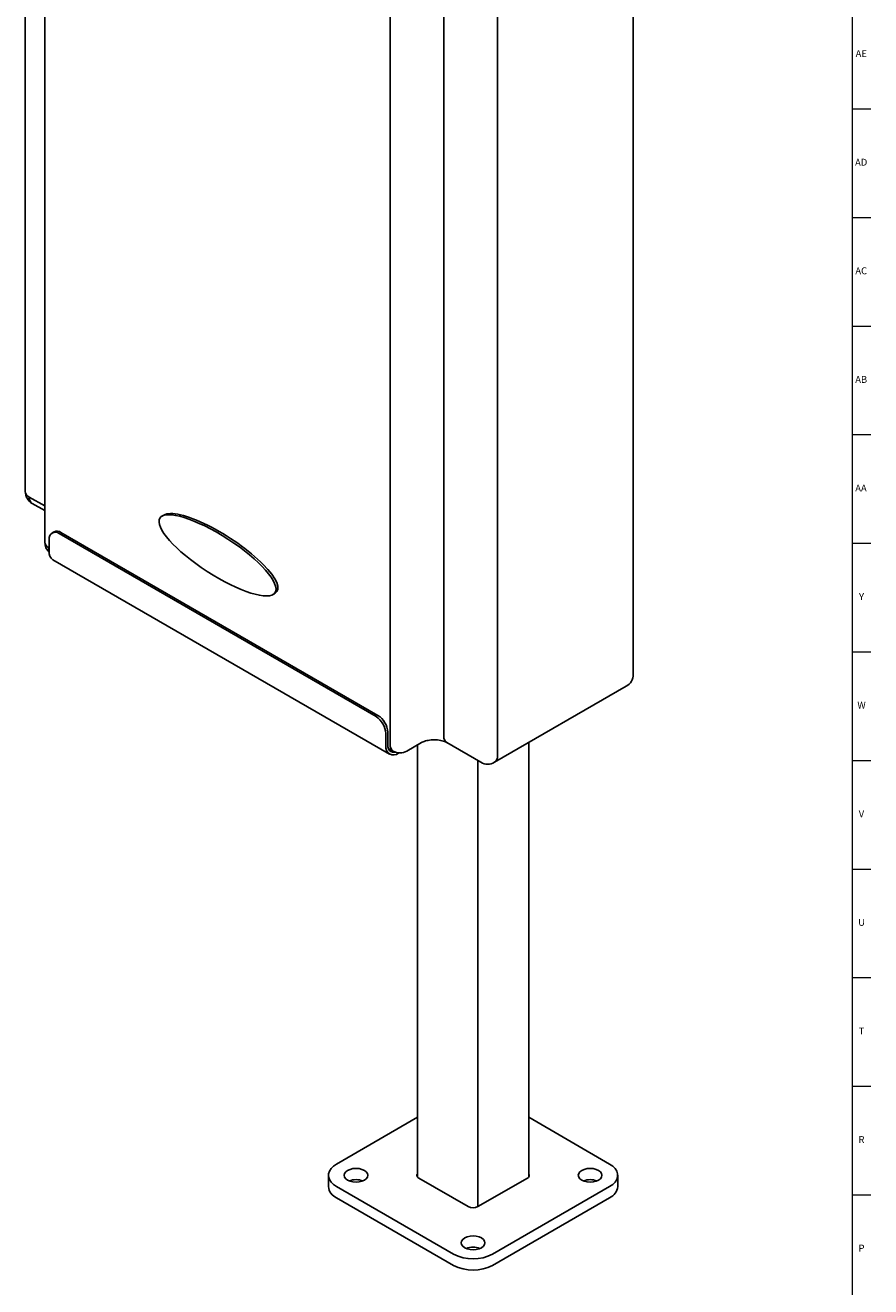
# Model space of a CAD drawing. Units: inches. Extents: x 0 to 90, y 0 to 120.
# Drawn here: x 75 to 90, y 27 to 50 of the extents above; entities that cross this region are included whole.
import ezdxf

# ---------------------------------------------------------------- set-up
doc = ezdxf.new("R2010")
doc.units = ezdxf.units.IN
doc.header["$MEASUREMENT"] = 0
doc.linetypes.add('SLD-Solid', pattern=[0])
doc.layers.add('TITLE', color=8, linetype='SLD-Solid')
doc.styles.add('SLDTEXTSTYLE1', font='GOTHIC.TTF', dxfattribs={"width": 0.913})

msp = doc.modelspace()

# ---------------------------------------------------------------- linework, layer by layer
at = {"color": 7, "linetype": 'SLD-Solid', "lineweight": 25}
for p, q in [((74.5107693, 57.2793342), (74.5107693, 41.2547208)), ((74.8643227, 56.3608751), (74.8643227, 40.3362617)), ((85.5289827, 37.9380628), (85.5289827, 53.9626763)), ((82.0970022, 36.8155017), (82.0970022, 52.8401151)), ((81.1247304, 52.6870386), (81.1247304, 36.6624252)), ((83.069274, 36.4583231), (83.069274, 52.4829366)), ((74.6357795, 41.0382086), (74.8643227, 40.9062734)), ((77.024924, 40.8270921), (76.9895686, 40.8066819)), ((75.033527, 40.5232116), (74.9981717, 40.5028014)), ((75.1231616, 40.4904244), (75.1585169, 40.5108346)), ((80.8684041, 37.1737664), (75.1231616, 40.4904244)), ((80.9037595, 37.1941766), (75.1585169, 40.5108346)), ((74.9463849, 40.1642737), (74.9463849, 40.3883402)), ((75.0138301, 40.0152037), (81.1126261, 36.4944438)), ((78.9975777, 39.3841297), (79.0417718, 39.4096425)), ((83.0174872, 36.3438619), (85.4039725, 37.7215506)), ((81.0451808, 36.6435137), (81.0451808, 36.8675802)), ((81.0805362, 36.6639239), (81.0805362, 36.8879904)), ((81.0909485, 36.5973617), (81.1765172, 36.547964)), ((81.4264969, 36.547964), (81.6916619, 36.7010405)), ((81.6184488, 36.6587754), (81.6184488, 28.8287526)), ((82.148789, 36.7010405), (82.7675075, 36.3438619)), ((83.6362157, 28.8283444), (83.6362157, 36.7010463)), ((81.2754081, 36.5105631), (81.2833324, 36.5151377)), ((80.1524585, 29.062199), (81.6184488, 29.9084972)), ((83.6362157, 29.9084972), (85.102206, 29.062199)), ((80.0060119, 28.858097), (80.0060119, 28.6539618)), ((85.2486526, 28.6539618), (85.2486526, 28.858097)), ((82.2737789, 27.4293828), (80.1524585, 28.653995)), ((82.5392975, 28.2904893), (81.6441003, 28.8072756)), ((83.6105642, 28.8068674), (82.7160742, 28.2904893)), ((85.102206, 28.653995), (82.9808857, 27.4293828)), ((82.2737789, 27.2252476), (80.1524585, 28.4498598)), ((85.102206, 28.4498598), (82.9808857, 27.2252476))]:
    msp.add_line(p, q, dxfattribs=at)
at = {"color": 8, "linetype": 'SLD-Solid', "lineweight": 25}
for p, q in [((74.8643227, 40.9908387), (74.5839926, 41.1526698)), ((82.7157206, 36.3737578), (82.7157206, 28.290286))]:
    msp.add_line(p, q, dxfattribs=at)
at = {"color": 8, "linetype": 'SLD-Solid', "lineweight": 25, "flags": 128}
msp.add_lwpolyline([(74.9463849, 40.175572), (74.9409427, 40.1963467), (74.937546, 40.2342107)], dxfattribs=at)
at = {"color": 7, "linetype": 'SLD-Solid', "lineweight": 25, "flags": 128}
for points in [[(81.0805362, 36.6639239), (81.0842806, 36.6221841), (81.0953699, 36.5863716), (81.113378, 36.5578626), (81.1376129, 36.5377527), (81.1671431, 36.5268146), (81.2008339, 36.5254688), (81.2190403, 36.5284693)], [(80.1524585, 28.653995), (80.0964359, 28.6925377), (80.052858, 28.7361108), (80.023049, 28.7833905), (80.0079146, 28.83294), (80.0079146, 28.883254), (80.023049, 28.9328035), (80.052858, 28.9800832), (80.0964359, 29.0236563), (80.1524585, 29.062199)], [(85.102206, 29.062199), (85.1582286, 29.0236563), (85.2018065, 28.9800832), (85.2316155, 28.9328035), (85.24675, 28.883254), (85.24675, 28.83294), (85.2316155, 28.7833905), (85.2018065, 28.7361108), (85.1582286, 28.6925377), (85.102206, 28.653995)], [(80.6580399, 28.7703331), (80.6135119, 28.7506087), (80.561658, 28.7382093), (80.5060119, 28.7339801), (80.4503658, 28.7382093), (80.3985119, 28.7506087), (80.353984, 28.7703331), (80.3198165, 28.7960386), (80.2983379, 28.8259732), (80.2910119, 28.858097), (80.2983379, 28.8902208), (80.3198165, 28.9201554), (80.353984, 28.9458609), (80.3985119, 28.9655854), (80.4503658, 28.9779847), (80.5060119, 28.9822139), (80.561658, 28.9779847), (80.6135119, 28.9655854), (80.6580399, 28.9458609), (80.6922074, 28.9201554), (80.713686, 28.8902208), (80.7210119, 28.858097), (80.713686, 28.8259732), (80.6922074, 28.7960386), (80.6580399, 28.7703331)], [(81.6441003, 28.8072756), (81.6285549, 28.8182106), (81.6170037, 28.8306863), (81.6098905, 28.8442232), (81.6074886, 28.8583011), (81.6098905, 28.872379), (81.6170037, 28.8859159), (81.6184488, 28.8878496)], [(84.9006806, 28.7703331), (84.8561526, 28.7506087), (84.8042987, 28.7382093), (84.7486526, 28.7339801), (84.6930065, 28.7382093), (84.6411526, 28.7506087), (84.5966247, 28.7703331), (84.5624571, 28.7960386), (84.5409786, 28.8259732), (84.5336526, 28.858097), (84.5409786, 28.8902208), (84.5624571, 28.9201554), (84.5966247, 28.9458609), (84.6411526, 28.9655854), (84.6930065, 28.9779847), (84.7486526, 28.9822139), (84.8042987, 28.9779847), (84.8561526, 28.9655854), (84.9006806, 28.9458609), (84.9348481, 28.9201554), (84.9563267, 28.8902208), (84.9636526, 28.858097), (84.9563267, 28.8259732), (84.9348481, 28.7960386), (84.9006806, 28.7703331)], [(82.7793602, 27.545721), (82.7348323, 27.5259965), (82.6829784, 27.5135972), (82.6273323, 27.509368), (82.5716862, 27.5135972), (82.5198323, 27.5259965), (82.4753043, 27.545721), (82.4411368, 27.5714264), (82.4196582, 27.601361), (82.4123323, 27.6334848), (82.4196582, 27.6656086), (82.4411368, 27.6955433), (82.4753043, 27.7212487), (82.5198323, 27.7409732), (82.5716862, 27.7533725), (82.6273323, 27.7576017), (82.6829784, 27.7533725), (82.7348323, 27.7409732), (82.7793602, 27.7212487), (82.8135277, 27.6955433), (82.8350063, 27.6656086), (82.8423323, 27.6334848), (82.8350063, 27.601361), (82.8135277, 27.5714264), (82.7793602, 27.545721)]]:
    msp.add_lwpolyline(points, dxfattribs=at)
at = {"color": 7, "linetype": 'SLD-Solid', "lineweight": 25}
for centre, radius, start, end in [((74.7607693, 41.2547208), 0.25, 180, 240.00268827), ((75.0541534, 40.405822), 0.1091773, 50.79671476, 189.21403699), ((75.0852869, 40.4086143), 0.1257443, 54.38242252, 114.30711905), ((75.1143227, 40.3362617), 0.25, 180, 227.89158322), ((75.1012636, 40.1445546), 0.156129, 172.74417045, 235.94364916), ((85.2789827, 37.9380628), 0.25, 299.99731173, 0), ((80.6613768, 36.850115), 0.3842012, 2.60547849, 57.39452166), ((80.6967322, 36.8705252), 0.3842012, 2.60547849, 57.39452166), ((81.1855346, 36.6207461), 0.1421884, 170.78596301, 309.20328524), ((81.3015071, 36.7644762), 0.25, 240.00268827, 299.99731173), ((82.8924973, 36.5603741), 0.25, 240.00268827, 299.99731173), ((83.5920745, 28.857124), 0.05355, 290.19894858, 34.48232967), ((80.2499, 28.6743656), 0.2447401, 184.78226602, 246.53787494), ((80.5060119, 28.4387931), 0.3400055, 68.91264713, 111.08735287), ((84.7486526, 28.4387931), 0.3400055, 68.91264713, 111.08735287), ((84.9987194, 28.6787031), 0.2511548, 294.33323559, 354.34662345), ((82.6276858, 28.4610781), 0.1921277, 242.60967224, 297.39032776), ((82.6273323, 27.2141809), 0.3400055, 68.91264713, 111.08735287), ((82.6273323, 28.1079897), 0.7651845, 242.480539, 297.519461), ((82.6273323, 27.9038545), 0.7651845, 242.480539, 297.519461)]:
    msp.add_arc(centre, radius, start, end, dxfattribs=at)
at = {"color": 8, "linetype": 'SLD-Solid', "lineweight": 25}
for centre, radius, start, end in [((74.6358836, 41.2671974), 0.1257348, 185.69479925, 245.62534171), ((74.7064931, 41.1391481), 0.1232445, 173.70115248, 234.98666713), ((74.989437, 40.3487383), 0.1257348, 185.69479925, 245.62534171), ((81.2472308, 36.6489035), 0.1232445, 173.70115249, 234.98666711), ((82.2195027, 36.80198), 0.1232445, 173.70115248, 234.98666713), ((82.9467735, 36.4448014), 0.1232445, 305.01333289, 6.29884751)]:
    msp.add_arc(centre, radius, start, end, dxfattribs=at)
at = {"color": 7, "linetype": 'SLD-Solid', "lineweight": 25}
msp.add_ellipse((77.9957829, 40.0966814), major_axis=(1.0436397, -0.6753273), ratio=0.2802368142, dxfattribs=at)
msp.add_ellipse((78.0311382, 40.1170916), major_axis=(1.0436397, -0.6753273), ratio=0.2802368142, start_param=6.1436910688, end_param=9.2875572755, dxfattribs=at)
msp.add_open_spline([(81.6916619, 36.7010405), (81.696548, 36.7037293), (81.7104937, 36.7114037), (81.7415831, 36.7244206), (81.7863486, 36.7376882), (81.8383977, 36.7474657), (81.8951642, 36.7525045), (81.9537682, 36.7521142), (82.0109328, 36.7462132), (82.0634551, 36.7353994), (82.1082478, 36.7210136), (82.135023, 36.7087931), (82.1464583, 36.7023531), (82.148789, 36.7010405)], degree=3, knots=[0, 0, 0, 0, 0.0519983073, 0.1484148412, 0.2475304499, 0.3497985304, 0.4544547239, 0.5604581835, 0.6666555295, 0.7715958767, 0.8743500701, 0.9743896284, 1, 1, 1, 1], dxfattribs=at)
at = {"layer": 'TITLE', "linetype": 'SLD-Solid', "lineweight": 18}
for p, q in [((89.5, 119.5), (89.5, 0.5)), ((89.5, 48.1889764), (89.8346457, 48.1889764)), ((89.5, 46.2204724), (89.8346457, 46.2204724)), ((89.5, 44.2519685), (89.8346457, 44.2519685)), ((89.5, 42.2834646), (89.8346457, 42.2834646)), ((89.5, 40.3149606), (89.8346457, 40.3149606)), ((89.5, 38.3464567), (89.8346457, 38.3464567)), ((89.5, 36.3779528), (89.8346457, 36.3779528)), ((89.5, 34.4094488), (89.8346457, 34.4094488)), ((89.5, 32.4409449), (89.8346457, 32.4409449)), ((89.5, 30.4724409), (89.8346457, 30.4724409)), ((89.5, 28.503937), (89.8346457, 28.503937))]:
    msp.add_line(p, q, dxfattribs=at)

# ---------------------------------------------------------------- texts
at = {"layer": 'TITLE', "char_height": 0.125, "attachment_point": 2, "style": 'SLDTEXTSTYLE1'}
for s, insert in [('AE', (89.6625196, 49.2531063)), ('AD', (89.6607835, 47.2846024)), ('AC', (89.6609716, 45.3160984)), ('AB', (89.6613477, 43.3475945)), ('AA', (89.6572245, 41.3790905)), ('Y', (89.6668454, 39.4105866)), ('W', (89.6674241, 37.4420827)), ('V', (89.6653986, 35.4735787)), ('U', (89.6674964, 33.5050748)), ('T', (89.6669467, 31.5365709)), ('R', (89.6655723, 29.5680669)), ('P', (89.6668454, 27.599563))]:
    msp.add_mtext(s, dxfattribs=dict(at, insert=insert))

doc.saveas('drawing.dxf')
